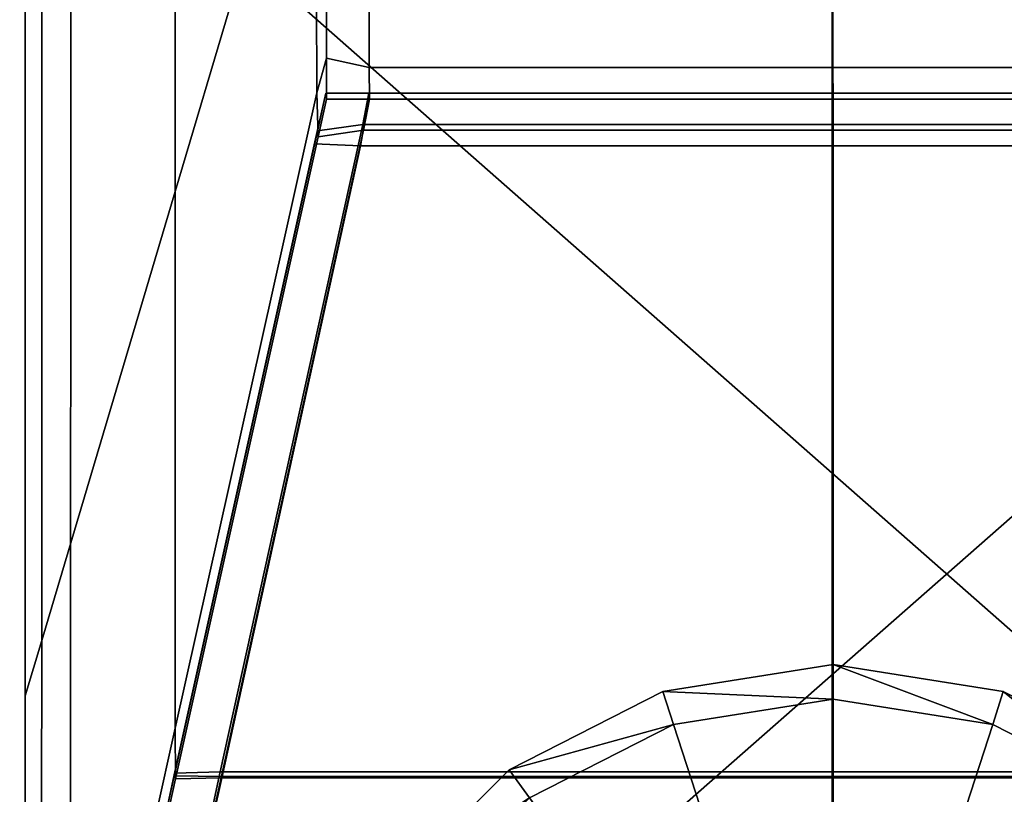
# Model space of a CAD drawing. Units: metres. Extents: x -0.31 to 0.31, y -0.302 to 0.318.
# Drawn here: x -0.25 to -0.228, y -0.267 to -0.25 of the extents above; entities that cross this region are included whole.
import ezdxf

# ---------------------------------------------------------------- set-up
doc = ezdxf.new("R2010")
doc.units = ezdxf.units.M
doc.header["$MEASUREMENT"] = 0
for name, color, linetype, true_color in [('Layer001', 7, 'Continuous', 0x876e08), ('Layer002', 7, 'Continuous', 0xb89be5), ('Layer003', 7, 'Continuous', 0xe4d699)]:
    doc.layers.add(name, color=color, linetype=linetype, true_color=true_color)

# ---------------------------------------------------------------- blocks, each defined once
blk = doc.blocks.new('9c116463-97a9-49d0-b8f7-b1d5632c360f')
at = {"layer": 'Layer002', "color": 254, "true_color": 0xcccccc, "invisible_edges": 12}
for points in [[(-0.249675, -0.280691, 0.370332), (-0.248696, -0.28068, 0.370332), (-0.24868, -0.240165, 0.370332)], [(-0.249675, -0.240165, 0.3597), (-0.249306, -0.240165, 0.358043), (-0.249317, -0.271721, 0.358092)], [(-0.249675, -0.273836, 0.360967), (-0.249675, -0.240165, 0.361006), (-0.249675, -0.240165, 0.3597)], [(-0.249675, -0.240165, 0.3597), (-0.249675, -0.272918, 0.3597), (-0.249675, -0.273836, 0.360967)], [(-0.249675, -0.240165, 0.370332), (-0.249675, -0.240165, 0.369287), (-0.249675, -0.279972, 0.369081)], [(-0.249317, -0.271721, 0.358092), (-0.249675, -0.272918, 0.3597), (-0.249675, -0.240165, 0.3597)], [(-0.24868, -0.240165, 0.370332), (-0.249675, -0.240165, 0.370332), (-0.249675, -0.280691, 0.370332)], [(-0.249675, -0.279972, 0.369081), (-0.249675, -0.280691, 0.370332), (-0.249675, -0.240165, 0.370332)], [(-0.249675, -0.240165, 0.369287), (-0.249675, -0.240165, 0.361006), (-0.249675, -0.273836, 0.360967)], [(-0.249675, -0.273836, 0.360967), (-0.249675, -0.279972, 0.369081), (-0.249675, -0.240165, 0.369287)], [(-0.246427, -0.261993, 0.345089), (-0.249317, -0.271721, 0.358092), (-0.249306, -0.240165, 0.358043)], [(-0.249306, -0.240165, 0.358043), (-0.246428, -0.240165, 0.345092), (-0.246427, -0.261993, 0.345089)], [(-0.232192, -0.240165, 0.370332), (-0.24868, -0.240165, 0.370332), (-0.248696, -0.28068, 0.370332)], [(-0.248696, -0.28068, 0.370332), (-0.232196, -0.280648, 0.370332), (-0.232192, -0.240165, 0.370332)], [(-0.243366, -0.251689, 0.331317), (-0.246427, -0.261993, 0.345089), (-0.246428, -0.240165, 0.345092)], [(-0.215704, -0.240165, 0.370332), (-0.232192, -0.240165, 0.370332), (-0.232196, -0.280648, 0.370332)], [(-0.232196, -0.280648, 0.370332), (-0.215697, -0.280616, 0.370332), (-0.215704, -0.240165, 0.370332)], [(-0.243366, -0.251689, 0.331317), (-0.243147, -0.251107, 0.330332), (-0.243147, -0.259099, 0.330332)], [(-0.243147, -0.251107, 0.330332), (-0.242227, -0.251261, 0.330332), (-0.242226, -0.259304, 0.330332)], [(-0.242226, -0.259304, 0.330332), (-0.243147, -0.259099, 0.330332), (-0.243147, -0.251107, 0.330332)], [(-0.242227, -0.251261, 0.330332), (-0.232178, -0.251259, 0.330332), (-0.232178, -0.259302, 0.330332)], [(-0.232178, -0.259302, 0.330332), (-0.242226, -0.259304, 0.330332), (-0.242227, -0.251261, 0.330332)], [(-0.222129, -0.251258, 0.330332), (-0.22213, -0.259299, 0.330332), (-0.232178, -0.259302, 0.330332)], [(-0.232178, -0.259302, 0.330332), (-0.232178, -0.251259, 0.330332), (-0.222129, -0.251258, 0.330332)], [(-0.246427, -0.261993, 0.345089), (-0.243366, -0.251689, 0.331317), (-0.243361, -0.259851, 0.331292)], [(-0.243147, -0.259099, 0.330332), (-0.243361, -0.259851, 0.331292), (-0.243366, -0.251689, 0.331317)], [(-0.243329, -0.260804, 0.331148), (-0.243361, -0.259851, 0.331292), (-0.243147, -0.259099, 0.330332)], [(-0.243147, -0.259099, 0.330332), (-0.243147, -0.259987, 0.330332), (-0.243329, -0.260804, 0.331148)], [(-0.243147, -0.259099, 0.330332), (-0.242226, -0.259304, 0.330332), (-0.242214, -0.259987, 0.330332)], [(-0.242214, -0.259987, 0.330332), (-0.243147, -0.259987, 0.330332), (-0.243147, -0.259099, 0.330332)], [(-0.242214, -0.259987, 0.330332), (-0.242226, -0.259304, 0.330332), (-0.232178, -0.259302, 0.330332)], [(-0.232178, -0.259302, 0.330332), (-0.232176, -0.259987, 0.330332), (-0.242214, -0.259987, 0.330332)], [(-0.232176, -0.259987, 0.330332), (-0.232178, -0.259302, 0.330332), (-0.22213, -0.259299, 0.330332)], [(-0.22213, -0.259299, 0.330332), (-0.22214, -0.259987, 0.330332), (-0.232176, -0.259987, 0.330332)], [(-0.243361, -0.259851, 0.331292), (-0.246427, -0.273615, 0.345088), (-0.246427, -0.261993, 0.345089)], [(-0.246421, -0.274717, 0.345061), (-0.246427, -0.273615, 0.345088), (-0.243361, -0.259851, 0.331292)], [(-0.243361, -0.259851, 0.331292), (-0.243329, -0.260804, 0.331148), (-0.246421, -0.274717, 0.345061)], [(-0.243398, -0.260915, 0.01578), (-0.243396, -0.260907, 0.075126), (-0.243163, -0.259861, 0.075126)], [(-0.243163, -0.259861, 0.075126), (-0.243163, -0.259861, 0.01578), (-0.243398, -0.260915, 0.01578)], [(-0.243163, -0.259861, 0.134472), (-0.243163, -0.259861, 0.075126), (-0.243396, -0.260907, 0.075126)], [(-0.243396, -0.260907, 0.075126), (-0.243394, -0.260898, 0.134472), (-0.243163, -0.259861, 0.134472)], [(-0.243163, -0.259861, 0.188887), (-0.243163, -0.259861, 0.134472), (-0.243394, -0.260898, 0.134472)], [(-0.243394, -0.260898, 0.134472), (-0.243392, -0.260889, 0.189088), (-0.243163, -0.259861, 0.188887)], [(-0.243392, -0.260889, 0.189088), (-0.24339, -0.26088, 0.243704), (-0.243163, -0.259861, 0.243303)], [(-0.243163, -0.259861, 0.243303), (-0.243163, -0.259861, 0.188887), (-0.243392, -0.260889, 0.189088)], [(-0.243163, -0.259861, 0.282404), (-0.243163, -0.259861, 0.243303), (-0.24339, -0.26088, 0.243704)], [(-0.24339, -0.26088, 0.243704), (-0.243386, -0.260863, 0.282896), (-0.243163, -0.259861, 0.282404)], [(-0.243163, -0.259861, 0.321505), (-0.243163, -0.259861, 0.282404), (-0.243386, -0.260863, 0.282896)], [(-0.243386, -0.260863, 0.282896), (-0.243382, -0.260847, 0.322087), (-0.243163, -0.259861, 0.321505)], [(-0.243382, -0.260847, 0.322087), (-0.243377, -0.260821, 0.330249), (-0.243163, -0.259861, 0.329497)], [(-0.243163, -0.259861, 0.329497), (-0.243163, -0.259861, 0.321505), (-0.243382, -0.260847, 0.322087)], [(-0.243163, -0.259861, 0.329497), (-0.243377, -0.260821, 0.330249), (-0.243345, -0.260678, 0.331202)], [(-0.243345, -0.260678, 0.331202), (-0.243163, -0.259861, 0.330385), (-0.243163, -0.259861, 0.329497)], [(-0.243345, -0.260678, 0.331202), (-0.242365, -0.260535, 0.331059), (-0.24223, -0.259861, 0.330385)], [(-0.24223, -0.259861, 0.330385), (-0.243163, -0.259861, 0.330385), (-0.243345, -0.260678, 0.331202)], [(-0.243163, -0.259861, 0.321505), (-0.243163, -0.259861, 0.329497), (-0.242242, -0.259861, 0.329702)], [(-0.242242, -0.259861, 0.329702), (-0.242243, -0.259861, 0.321658), (-0.243163, -0.259861, 0.321505)], [(-0.243163, -0.259861, 0.01578), (-0.243163, -0.259861, 0.075126), (-0.242248, -0.259861, 0.075126)], [(-0.243163, -0.259861, 0.075126), (-0.243163, -0.259861, 0.134472), (-0.242247, -0.259861, 0.134472)], [(-0.242247, -0.259861, 0.134472), (-0.242248, -0.259861, 0.075126), (-0.243163, -0.259861, 0.075126)], [(-0.242248, -0.259861, 0.075126), (-0.242248, -0.259861, 0.01578), (-0.243163, -0.259861, 0.01578)], [(-0.243163, -0.259861, 0.329497), (-0.243163, -0.259861, 0.330385), (-0.24223, -0.259861, 0.330385)], [(-0.24223, -0.259861, 0.330385), (-0.242242, -0.259861, 0.329702), (-0.243163, -0.259861, 0.329497)], [(-0.242246, -0.259861, 0.188939), (-0.242247, -0.259861, 0.134472), (-0.243163, -0.259861, 0.134472)], [(-0.243163, -0.259861, 0.134472), (-0.243163, -0.259861, 0.188887), (-0.242246, -0.259861, 0.188939)], [(-0.243163, -0.259861, 0.243303), (-0.243163, -0.259861, 0.282404), (-0.242244, -0.259861, 0.282532)], [(-0.242244, -0.259861, 0.282532), (-0.242246, -0.259861, 0.243406), (-0.243163, -0.259861, 0.243303)], [(-0.243163, -0.259861, 0.282404), (-0.243163, -0.259861, 0.321505), (-0.242243, -0.259861, 0.321658)], [(-0.242246, -0.259861, 0.243406), (-0.242246, -0.259861, 0.188939), (-0.243163, -0.259861, 0.188887)], [(-0.242243, -0.259861, 0.321658), (-0.242244, -0.259861, 0.282532), (-0.243163, -0.259861, 0.282404)], [(-0.243163, -0.259861, 0.188887), (-0.243163, -0.259861, 0.243303), (-0.242246, -0.259861, 0.243406)], [(-0.242365, -0.260535, 0.331059), (-0.232191, -0.260538, 0.331061), (-0.232192, -0.259861, 0.330385)], [(-0.232192, -0.259861, 0.330385), (-0.24223, -0.259861, 0.330385), (-0.242365, -0.260535, 0.331059)], [(-0.242249, -0.259861, 0.002092), (-0.242248, -0.259861, 0.01578), (-0.232193, -0.259861, 0.01578)], [(-0.232193, -0.259861, 0.01578), (-0.232193, -0.259861, 0.002094), (-0.242249, -0.259861, 0.002092)], [(-0.232193, -0.259861, 0.134472), (-0.232193, -0.259861, 0.075126), (-0.242248, -0.259861, 0.075126)], [(-0.242248, -0.259861, 0.01578), (-0.242248, -0.259861, 0.075126), (-0.232193, -0.259861, 0.075126)], [(-0.232193, -0.259861, 0.075126), (-0.232193, -0.259861, 0.01578), (-0.242248, -0.259861, 0.01578)], [(-0.242248, -0.259861, 0.075126), (-0.242247, -0.259861, 0.134472), (-0.232193, -0.259861, 0.134472)], [(-0.232193, -0.259861, 0.188939), (-0.232193, -0.259861, 0.134472), (-0.242247, -0.259861, 0.134472)], [(-0.242247, -0.259861, 0.134472), (-0.242246, -0.259861, 0.188939), (-0.232193, -0.259861, 0.188939)], [(-0.232193, -0.259861, 0.282531), (-0.232193, -0.259861, 0.243406), (-0.242246, -0.259861, 0.243406)], [(-0.242246, -0.259861, 0.243406), (-0.242244, -0.259861, 0.282532), (-0.232193, -0.259861, 0.282531)], [(-0.232193, -0.259861, 0.243406), (-0.232193, -0.259861, 0.188939), (-0.242246, -0.259861, 0.188939)], [(-0.242246, -0.259861, 0.188939), (-0.242246, -0.259861, 0.243406), (-0.232193, -0.259861, 0.243406)], [(-0.232194, -0.259861, 0.321657), (-0.232193, -0.259861, 0.282531), (-0.242244, -0.259861, 0.282532)], [(-0.242244, -0.259861, 0.282532), (-0.242243, -0.259861, 0.321658), (-0.232194, -0.259861, 0.321657)], [(-0.232194, -0.259861, 0.3297), (-0.232194, -0.259861, 0.321657), (-0.242243, -0.259861, 0.321658)], [(-0.242243, -0.259861, 0.321658), (-0.242242, -0.259861, 0.329702), (-0.232194, -0.259861, 0.3297)], [(-0.232194, -0.259861, 0.3297), (-0.242242, -0.259861, 0.329702), (-0.24223, -0.259861, 0.330385)], [(-0.24223, -0.259861, 0.330385), (-0.232192, -0.259861, 0.330385), (-0.232194, -0.259861, 0.3297)], [(-0.232194, -0.259861, 0.3297), (-0.222146, -0.259861, 0.329697), (-0.222145, -0.259861, 0.321656)], [(-0.222145, -0.259861, 0.321656), (-0.232194, -0.259861, 0.321657), (-0.232194, -0.259861, 0.3297)], [(-0.222146, -0.259861, 0.329697), (-0.232194, -0.259861, 0.3297), (-0.232192, -0.259861, 0.330385)], [(-0.232193, -0.259861, 0.282531), (-0.232194, -0.259861, 0.321657), (-0.222145, -0.259861, 0.321656)], [(-0.232193, -0.259861, 0.01578), (-0.232193, -0.259861, 0.075126), (-0.222139, -0.259861, 0.075126)], [(-0.22214, -0.259861, 0.134472), (-0.222139, -0.259861, 0.075126), (-0.232193, -0.259861, 0.075126)], [(-0.222139, -0.259861, 0.075126), (-0.222138, -0.259861, 0.01578), (-0.232193, -0.259861, 0.01578)], [(-0.232193, -0.259861, 0.075126), (-0.232193, -0.259861, 0.134472), (-0.22214, -0.259861, 0.134472)], [(-0.222141, -0.259861, 0.188939), (-0.22214, -0.259861, 0.134472), (-0.232193, -0.259861, 0.134472)], [(-0.232193, -0.259861, 0.134472), (-0.232193, -0.259861, 0.188939), (-0.222141, -0.259861, 0.188939)], [(-0.232193, -0.259861, 0.243406), (-0.232193, -0.259861, 0.282531), (-0.222144, -0.259861, 0.282531)], [(-0.222144, -0.259861, 0.282531), (-0.222142, -0.259861, 0.243406), (-0.232193, -0.259861, 0.243406)], [(-0.232193, -0.259861, 0.002094), (-0.222138, -0.259861, 0.002097), (-0.222177, -0.259861, 0.001034)], [(-0.222177, -0.259861, 0.001034), (-0.232192, -0.259861, 0.001034), (-0.232193, -0.259861, 0.002094)], [(-0.222138, -0.259861, 0.01578), (-0.222138, -0.259861, 0.002097), (-0.232193, -0.259861, 0.002094)], [(-0.232193, -0.259861, 0.002094), (-0.232193, -0.259861, 0.01578), (-0.222138, -0.259861, 0.01578)], [(-0.222142, -0.259861, 0.243406), (-0.222141, -0.259861, 0.188939), (-0.232193, -0.259861, 0.188939)], [(-0.222145, -0.259861, 0.321656), (-0.222144, -0.259861, 0.282531), (-0.232193, -0.259861, 0.282531)], [(-0.232193, -0.259861, 0.188939), (-0.232193, -0.259861, 0.243406), (-0.222142, -0.259861, 0.243406)], [(-0.232192, -0.259861, 0.001034), (-0.222177, -0.259861, 0.001034), (-0.221966, -0.260998, 0.001034)], [(-0.221966, -0.260998, 0.001034), (-0.232191, -0.261004, 0.001034), (-0.232192, -0.259861, 0.001034)], [(-0.232192, -0.259861, 0.330385), (-0.222155, -0.259861, 0.330385), (-0.222146, -0.259861, 0.329697)], [(-0.222155, -0.259861, 0.330385), (-0.232192, -0.259861, 0.330385), (-0.232191, -0.260538, 0.331061)], [(-0.232191, -0.260538, 0.331061), (-0.222017, -0.260535, 0.331059), (-0.222155, -0.259861, 0.330385)], [(-0.243329, -0.260804, 0.331148), (-0.243147, -0.259987, 0.330332), (-0.242214, -0.259987, 0.330332)], [(-0.242214, -0.259987, 0.330332), (-0.242349, -0.260661, 0.331006), (-0.243329, -0.260804, 0.331148)], [(-0.242349, -0.260661, 0.331006), (-0.242214, -0.259987, 0.330332), (-0.232176, -0.259987, 0.330332)], [(-0.232176, -0.259987, 0.330332), (-0.232175, -0.260663, 0.331008), (-0.242349, -0.260661, 0.331006)], [(-0.232175, -0.260663, 0.331008), (-0.232176, -0.259987, 0.330332), (-0.22214, -0.259987, 0.330332)], [(-0.22214, -0.259987, 0.330332), (-0.222001, -0.260661, 0.331006), (-0.232175, -0.260663, 0.331008)], [(-0.245449, -0.274564, 0.345088), (-0.242365, -0.260535, 0.331059), (-0.243345, -0.260678, 0.331202)], [(-0.232191, -0.260538, 0.331061), (-0.242365, -0.260535, 0.331059), (-0.245449, -0.274564, 0.345088)], [(-0.245449, -0.274564, 0.345088), (-0.232191, -0.274564, 0.345088), (-0.232191, -0.260538, 0.331061)], [(-0.222017, -0.260535, 0.331059), (-0.232191, -0.260538, 0.331061), (-0.232191, -0.274564, 0.345088)], [(-0.232191, -0.274564, 0.345088), (-0.218933, -0.274564, 0.345088), (-0.222017, -0.260535, 0.331059)], [(-0.246443, -0.274619, 0.332391), (-0.246443, -0.274618, 0.344013), (-0.243377, -0.260821, 0.330249)], [(-0.243377, -0.260821, 0.330249), (-0.243382, -0.260847, 0.322087), (-0.246443, -0.274619, 0.332391)], [(-0.243377, -0.260821, 0.330249), (-0.246443, -0.274618, 0.344013), (-0.246437, -0.274591, 0.345115)], [(-0.243345, -0.260678, 0.331202), (-0.246437, -0.274591, 0.345115), (-0.245449, -0.274564, 0.345088)], [(-0.246437, -0.274591, 0.345115), (-0.243345, -0.260678, 0.331202), (-0.243377, -0.260821, 0.330249)], [(-0.245433, -0.27469, 0.345034), (-0.246421, -0.274717, 0.345061), (-0.243329, -0.260804, 0.331148)], [(-0.243329, -0.260804, 0.331148), (-0.242349, -0.260661, 0.331006), (-0.245433, -0.27469, 0.345034)], [(-0.245433, -0.27469, 0.345034), (-0.242349, -0.260661, 0.331006), (-0.232175, -0.260663, 0.331008)], [(-0.232175, -0.260663, 0.331008), (-0.232175, -0.27469, 0.345034), (-0.245433, -0.27469, 0.345034)], [(-0.232175, -0.27469, 0.345034), (-0.232175, -0.260663, 0.331008), (-0.222001, -0.260661, 0.331006)], [(-0.222001, -0.260661, 0.331006), (-0.218917, -0.27469, 0.345034), (-0.232175, -0.27469, 0.345034)], [(-0.246446, -0.27463, 0.075126), (-0.246445, -0.274628, 0.134472), (-0.243394, -0.260898, 0.134472)], [(-0.243394, -0.260898, 0.134472), (-0.243396, -0.260907, 0.075126), (-0.246446, -0.27463, 0.075126)], [(-0.246446, -0.274631, 0.01578), (-0.246446, -0.27463, 0.075126), (-0.243396, -0.260907, 0.075126)], [(-0.243396, -0.260907, 0.075126), (-0.243398, -0.260915, 0.01578), (-0.246446, -0.274631, 0.01578)], [(-0.246445, -0.274625, 0.25056), (-0.246444, -0.274622, 0.291475), (-0.243386, -0.260863, 0.282896)], [(-0.243386, -0.260863, 0.282896), (-0.24339, -0.26088, 0.243704), (-0.246445, -0.274625, 0.25056)], [(-0.246445, -0.274627, 0.192516), (-0.246445, -0.274625, 0.25056), (-0.24339, -0.26088, 0.243704)], [(-0.24339, -0.26088, 0.243704), (-0.243392, -0.260889, 0.189088), (-0.246445, -0.274627, 0.192516)], [(-0.246445, -0.274628, 0.134472), (-0.246445, -0.274627, 0.192516), (-0.243392, -0.260889, 0.189088)], [(-0.243392, -0.260889, 0.189088), (-0.243394, -0.260898, 0.134472), (-0.246445, -0.274628, 0.134472)], [(-0.243382, -0.260847, 0.322087), (-0.243386, -0.260863, 0.282896), (-0.246444, -0.274622, 0.291475)], [(-0.246444, -0.274622, 0.291475), (-0.246443, -0.274619, 0.332391), (-0.243382, -0.260847, 0.322087)], [(-0.232191, -0.261004, 0.001034), (-0.221966, -0.260998, 0.001034), (-0.21897, -0.274666, 0.001034)], [(-0.249317, -0.271721, 0.358092), (-0.246427, -0.261993, 0.345089), (-0.246427, -0.273615, 0.345088)], [(-0.249675, -0.272918, 0.3597), (-0.249317, -0.271721, 0.358092), (-0.249342, -0.286699, 0.358203)], [(-0.246427, -0.273615, 0.345088), (-0.249342, -0.286699, 0.358203), (-0.249317, -0.271721, 0.358092)], [(-0.249342, -0.286699, 0.358203), (-0.249675, -0.288182, 0.3597), (-0.249675, -0.272918, 0.3597)], [(-0.249675, -0.273836, 0.360967), (-0.249675, -0.272918, 0.3597), (-0.249675, -0.288182, 0.3597)], [(-0.249362, -0.287948, 0.358293), (-0.249342, -0.286699, 0.358203), (-0.246427, -0.273615, 0.345088)], [(-0.246427, -0.273615, 0.345088), (-0.246421, -0.274717, 0.345061), (-0.249362, -0.287948, 0.358293)], [(-0.249675, -0.279972, 0.369081), (-0.249675, -0.273836, 0.360967), (-0.249675, -0.289334, 0.36089)], [(-0.249675, -0.288182, 0.3597), (-0.249675, -0.289334, 0.36089), (-0.249675, -0.273836, 0.360967)], [(-0.246437, -0.274591, 0.345115), (-0.249378, -0.287823, 0.358346), (-0.248383, -0.287912, 0.358435)], [(-0.249378, -0.287823, 0.358346), (-0.246437, -0.274591, 0.345115), (-0.246443, -0.274618, 0.344013)], [(-0.246443, -0.274618, 0.344013), (-0.249358, -0.287733, 0.357096), (-0.249378, -0.287823, 0.358346)], [(-0.249333, -0.287622, 0.342119), (-0.249358, -0.287733, 0.357096), (-0.246443, -0.274618, 0.344013)], [(-0.246443, -0.274618, 0.344013), (-0.246443, -0.274619, 0.332391), (-0.249333, -0.287622, 0.342119)], [(-0.249321, -0.287568, 0.299554), (-0.249333, -0.287622, 0.342119), (-0.246443, -0.274619, 0.332391)], [(-0.246443, -0.274619, 0.332391), (-0.246444, -0.274622, 0.291475), (-0.249321, -0.287568, 0.299554)], [(-0.249309, -0.287514, 0.256988), (-0.249321, -0.287568, 0.299554), (-0.246444, -0.274622, 0.291475)], [(-0.246444, -0.274622, 0.291475), (-0.246445, -0.274625, 0.25056), (-0.249309, -0.287514, 0.256988)], [(-0.249303, -0.287484, 0.19573), (-0.249309, -0.287514, 0.256988), (-0.246445, -0.274625, 0.25056)], [(-0.246445, -0.274625, 0.25056), (-0.246445, -0.274627, 0.192516), (-0.249303, -0.287484, 0.19573)], [(-0.249296, -0.287454, 0.134472), (-0.249303, -0.287484, 0.19573), (-0.246445, -0.274627, 0.192516)], [(-0.246445, -0.274627, 0.192516), (-0.246445, -0.274628, 0.134472), (-0.249296, -0.287454, 0.134472)], [(-0.249289, -0.287424, 0.075126), (-0.249296, -0.287454, 0.134472), (-0.246445, -0.274628, 0.134472)], [(-0.246445, -0.274628, 0.134472), (-0.246446, -0.27463, 0.075126), (-0.249289, -0.287424, 0.075126)], [(-0.249283, -0.287394, 0.01578), (-0.249289, -0.287424, 0.075126), (-0.246446, -0.27463, 0.075126)], [(-0.246446, -0.27463, 0.075126), (-0.246446, -0.274631, 0.01578), (-0.249283, -0.287394, 0.01578)], [(-0.248383, -0.287912, 0.358435), (-0.245449, -0.274564, 0.345088), (-0.246437, -0.274591, 0.345115)], [(-0.245449, -0.274564, 0.345088), (-0.248383, -0.287912, 0.358435), (-0.232191, -0.287901, 0.358424)], [(-0.232175, -0.288026, 0.358371), (-0.248367, -0.288037, 0.358382), (-0.245433, -0.27469, 0.345034)], [(-0.246421, -0.274717, 0.345061), (-0.245433, -0.27469, 0.345034), (-0.248367, -0.288037, 0.358382)], [(-0.232191, -0.287901, 0.358424), (-0.232191, -0.274564, 0.345088), (-0.245449, -0.274564, 0.345088)], [(-0.245433, -0.27469, 0.345034), (-0.232175, -0.27469, 0.345034), (-0.232175, -0.288026, 0.358371)], [(-0.232191, -0.287901, 0.358424), (-0.215999, -0.287912, 0.358435), (-0.218933, -0.274564, 0.345088)], [(-0.218933, -0.274564, 0.345088), (-0.232191, -0.274564, 0.345088), (-0.232191, -0.287901, 0.358424)], [(-0.232175, -0.288026, 0.358371), (-0.232175, -0.27469, 0.345034), (-0.218917, -0.27469, 0.345034)], [(-0.218917, -0.27469, 0.345034), (-0.215983, -0.288037, 0.358382), (-0.232175, -0.288026, 0.358371)], [(-0.248367, -0.288037, 0.358382), (-0.249362, -0.287948, 0.358293), (-0.246421, -0.274717, 0.345061)]]:
    blk.add_3dface(points, dxfattribs=at)
at = {"layer": 'Layer001', "color": 254, "true_color": 0xcccccc}
mesh = blk.add_polyface(dxfattribs=at)
corners = [(-0.224529, 0.29981, 0.369848), (-0.224529, 0.299754, 0.369815), (-0.224563, 0.299808, 0.36944), (-0.227216, 0.299872, 0.36944), (-0.227216, 0.299808, 0.36944), (-0.22725, 0.299754, 0.369815), (-0.22725, 0.29981, 0.369848), (-0.239859, 0.299808, 0.36944), (-0.239893, 0.299754, 0.369815), (-0.239893, 0.29981, 0.369848), (-0.237206, 0.299872, 0.36944), (-0.237172, 0.29981, 0.369848), (-0.237172, 0.299754, 0.369815), (-0.237206, 0.299808, 0.36944), (-0.233538, 0.299808, 0.36944), (-0.233572, 0.299754, 0.369815), (-0.233572, 0.29981, 0.369848), (-0.230885, 0.299872, 0.36944), (-0.230851, 0.29981, 0.369848), (-0.230851, 0.299754, 0.369815), (-0.230885, 0.299808, 0.36944), (0.224563, 0.299808, 0.36944), (0.224529, 0.299754, 0.369815), (0.224529, 0.29981, 0.369848), (0.227216, 0.299872, 0.36944), (0.22725, 0.29981, 0.369848), (0.22725, 0.299754, 0.369815), (0.227216, 0.299808, 0.36944), (0.239893, 0.29981, 0.369848), (0.239893, 0.299754, 0.369815), (0.239859, 0.299808, 0.36944), (0.237206, 0.299872, 0.36944), (0.237206, 0.299808, 0.36944), (0.237172, 0.299754, 0.369815), (0.233572, 0.29981, 0.369848), (0.233572, 0.299754, 0.369815), (0.233538, 0.299808, 0.36944), (0.230885, 0.299872, 0.36944), (0.230885, 0.299808, 0.36944), (0.230851, 0.299754, 0.369815), (-0.223845, -0.296153, 0.370369), (-0.222673, -0.296028, 0.370369), (-0.222673, -0.296028, 0.370305), (-0.223845, -0.296153, 0.370305), (-0.2215, -0.296147, 0.370369), (-0.2215, -0.296147, 0.370305), (-0.222673, -0.296917, 0.370369), (-0.23414, -0.296153, 0.370369), (-0.23414, -0.296153, 0.370305), (-0.235312, -0.296028, 0.370305), (-0.235312, -0.296028, 0.370369), (-0.236485, -0.296147, 0.370305), (-0.236485, -0.296147, 0.370369), (-0.235312, -0.296917, 0.370369), (-0.234114, -0.296981, 0.370369), (-0.22782, -0.296153, 0.370369), (-0.22782, -0.296153, 0.370305), (-0.228992, -0.296028, 0.370305), (-0.228992, -0.296028, 0.370369), (-0.230165, -0.296147, 0.370305), (-0.230165, -0.296147, 0.370369), (-0.228992, -0.296917, 0.370369), (-0.227794, -0.296981, 0.370369), (0.230282, -0.296153, 0.370369), (0.230282, -0.296153, 0.370305), (0.229109, -0.296028, 0.370305), (0.229109, -0.296028, 0.370369), (0.227937, -0.296147, 0.370305), (0.227937, -0.296147, 0.370369), (0.229109, -0.296917, 0.370369), (0.230308, -0.296981, 0.370369), (0.240577, -0.296153, 0.370369), (0.241749, -0.296028, 0.370369), (0.241749, -0.296028, 0.370305), (0.240577, -0.296153, 0.370305), (0.242922, -0.296147, 0.370369), (0.242922, -0.296147, 0.370305), (0.241749, -0.296917, 0.370369), (0.234257, -0.296153, 0.370369), (0.235429, -0.296028, 0.370369), (0.235429, -0.296028, 0.370305), (0.234257, -0.296153, 0.370305), (0.236602, -0.296147, 0.370369), (0.236602, -0.296147, 0.370305), (0.235429, -0.296917, 0.370369)]
mesh.append_faces([[corners[k] for k in face] for face in [(0, 1, 2), (3, 4, 5), (5, 6, 3), (7, 8, 9), (10, 11, 12), (12, 13, 10), (14, 15, 16), (17, 18, 19), (19, 20, 17), (21, 22, 23), (24, 25, 26), (26, 27, 24), (28, 29, 30), (31, 32, 33), (34, 35, 36), (37, 38, 39), (40, 41, 42), (42, 43, 40), (41, 44, 45), (45, 42, 41), (44, 41, 46), (47, 48, 49), (49, 50, 47), (50, 49, 51), (51, 52, 50), (53, 50, 52), (54, 47, 50), (55, 56, 57), (57, 58, 55), (58, 57, 59), (59, 60, 58), (61, 58, 60), (62, 55, 58), (63, 64, 65), (65, 66, 63), (66, 65, 67), (67, 68, 66), (69, 66, 68), (70, 63, 66), (71, 72, 73), (73, 74, 71), (72, 75, 76), (76, 73, 72), (75, 72, 77), (78, 79, 80), (80, 81, 78), (79, 82, 83), (83, 80, 79), (82, 79, 84)]], dxfattribs={"vtx2": -1, "color": 254})
mesh = blk.add_polyface(dxfattribs=at)
corners = [(-0.232177, -0.27224, 0.000738), (-0.235865, -0.272825, 0.000738), (-0.235865, -0.272825, 0.001476), (-0.232177, -0.27224, 0.001476), (-0.239193, -0.27452, 0.000738), (-0.239193, -0.27452, 0.001476), (-0.241833, -0.277161, 0.000738), (-0.241833, -0.277161, 0.001476), (-0.243529, -0.280488, 0.000738), (-0.243529, -0.280488, 0.001476), (-0.244113, -0.284176, 0.000738), (-0.244113, -0.284176, 0.001476), (-0.235634, -0.273535, 0), (-0.232177, -0.272988, 0), (-0.232177, -0.284176, 0), (-0.238754, -0.275125, 0), (-0.241229, -0.2776, 0), (-0.242818, -0.280719, 0), (-0.243366, -0.284176, 0), (-0.235865, -0.272825, 0), (-0.232177, -0.27224, 0), (-0.239193, -0.27452, 0), (-0.241833, -0.277161, 0), (-0.243529, -0.280488, 0), (-0.244113, -0.284176, 0)]
mesh.append_faces([[corners[k] for k in face] for face in [(12, 13, 14), (15, 12, 14), (16, 15, 14), (17, 16, 14), (18, 17, 14)]], dxfattribs={"color": 254})
mesh.append_faces([[corners[k] for k in face] for face in [(0, 1, 2), (2, 3, 0), (1, 4, 5), (5, 2, 1), (4, 6, 7), (7, 5, 4), (6, 8, 9), (9, 7, 6), (8, 10, 11), (11, 9, 8), (13, 12, 19), (19, 20, 13), (20, 19, 1), (1, 0, 20), (12, 15, 21), (21, 19, 12), (19, 21, 4), (4, 1, 19), (15, 16, 22), (22, 21, 15), (21, 22, 6), (6, 4, 21), (16, 17, 23), (23, 22, 16), (22, 23, 8), (8, 6, 22), (17, 18, 24), (24, 23, 17), (23, 24, 10), (10, 8, 23)]], dxfattribs={"vtx2": -1, "color": 254})
mesh = blk.add_polyface(dxfattribs=at)
corners = [(-0.220825, -0.280488, 0.000738), (-0.222521, -0.277161, 0.000738), (-0.222521, -0.277161, 0.001476), (-0.220825, -0.280488, 0.001476), (-0.225161, -0.27452, 0.000738), (-0.225161, -0.27452, 0.001476), (-0.228489, -0.272825, 0.000738), (-0.228489, -0.272825, 0.001476), (-0.232177, -0.27224, 0.000738), (-0.232177, -0.27224, 0.001476), (-0.220241, -0.284176, 0.000738), (-0.220241, -0.284176, 0.001476), (-0.223125, -0.2776, 0), (-0.221536, -0.280719, 0), (-0.232177, -0.284176, 0), (-0.2256, -0.275124, 0), (-0.228719, -0.273535, 0), (-0.232177, -0.272988, 0), (-0.220988, -0.284176, 0), (-0.220241, -0.284176, 0), (-0.220825, -0.280488, 0), (-0.222521, -0.277161, 0), (-0.225161, -0.27452, 0), (-0.228489, -0.272825, 0), (-0.232177, -0.27224, 0)]
mesh.append_faces([[corners[k] for k in face] for face in [(12, 13, 14), (15, 12, 14), (16, 15, 14), (17, 16, 14), (13, 18, 14)]], dxfattribs={"color": 254})
mesh.append_faces([[corners[k] for k in face] for face in [(0, 1, 2), (2, 3, 0), (1, 4, 5), (5, 2, 1), (4, 6, 7), (7, 5, 4), (6, 8, 9), (9, 7, 6), (10, 0, 3), (3, 11, 10), (0, 10, 19), (19, 20, 0), (20, 19, 18), (18, 13, 20), (13, 12, 21), (21, 20, 13), (20, 21, 1), (1, 0, 20), (12, 15, 22), (22, 21, 12), (21, 22, 4), (4, 1, 21), (15, 16, 23), (23, 22, 15), (22, 23, 6), (6, 4, 22), (16, 17, 24), (24, 23, 16), (23, 24, 8), (8, 6, 23)]], dxfattribs={"vtx2": -1, "color": 254})
at = {"layer": 'Layer003', "color": 254, "true_color": 0xcccccc}
mesh = blk.add_polyface(dxfattribs=at)
corners = [(-0.253392, -0.205911, 0.409765), (-0.205974, -0.205911, 0.409772), (-0.205902, -0.138157, 0.409757), (-0.253392, -0.138157, 0.409757), (-0.206007, -0.249429, 0.409779), (-0.1435, -0.249429, 0.409779), (-0.1435, -0.205911, 0.409772), (-0.206226, -0.205911, 0.390649), (-0.206516, -0.138157, 0.390649), (-0.1435, -0.138157, 0.390649), (-0.1435, -0.205911, 0.390649), (-0.1435, -0.249429, 0.390649), (-0.206226, -0.249429, 0.390649), (-0.253392, -0.205912, 0.390649), (-0.253392, -0.249429, 0.390649), (-0.253392, -0.138157, 0.390649), (-0.291271, -0.205911, 0.390649), (-0.291271, -0.138157, 0.390649), (-0.253392, -0.249429, 0.409768), (-0.253392, -0.291083, 0.409778), (-0.291271, -0.249429, 0.409759), (-0.291271, -0.205911, 0.409759), (-0.205902, -0.068738, 0.409757), (-0.1435, -0.138157, 0.409757), (-0.206516, -0.068738, 0.390649), (-0.1435, -0.068738, 0.390649), (-0.253392, -0.068738, 0.390649), (-0.253392, -0.068738, 0.409757), (-0.291271, -0.068738, 0.409757), (-0.205902, 0, 0.409757), (-0.1435, -0.068738, 0.409757), (-0.206516, 0, 0.390649), (-0.1435, 0, 0.390649), (-0.253392, 0, 0.390649), (-0.291271, -0.068738, 0.390649), (-0.253392, 0, 0.409757), (-0.291271, 0, 0.409757)]
mesh.append_faces([[corners[k] for k in face] for face in [(0, 1, 2), (2, 3, 0), (4, 5, 6), (6, 1, 4), (2, 1, 6), (7, 8, 9), (9, 10, 7), (11, 12, 7), (7, 10, 11), (13, 7, 12), (12, 14, 13), (15, 8, 7), (7, 13, 15), (16, 13, 14), (17, 15, 13), (4, 18, 19), (4, 1, 0), (0, 18, 4), (20, 18, 0), (21, 0, 3), (22, 2, 23), (8, 24, 25), (25, 9, 8), (15, 26, 24), (24, 8, 15), (26, 15, 17), (2, 22, 27), (27, 3, 2), (3, 27, 28), (29, 22, 30), (24, 31, 32), (32, 25, 24), (26, 33, 31), (31, 24, 26), (33, 26, 34), (22, 29, 35), (35, 27, 22), (27, 35, 36)]], dxfattribs={"vtx2": -1, "color": 254})
mesh = blk.add_polyface(dxfattribs=at)
corners = [(-0.1435, -0.291083, 0.390649), (-0.206072, -0.291083, 0.390649), (-0.206226, -0.249429, 0.390649), (-0.1435, -0.249429, 0.390649), (-0.1435, -0.249429, 0.409779), (-0.206007, -0.249429, 0.409779), (-0.206037, -0.291083, 0.409785), (-0.253392, -0.249429, 0.390649), (-0.253392, -0.291083, 0.390649), (-0.253392, -0.291083, 0.409778), (-0.206049, -0.298961, 0.390649), (-0.1435, -0.298961, 0.390649), (-0.1435, -0.299866, 0.390649), (-0.206046, -0.299866, 0.390649), (-0.1435, -0.299866, 0.391554), (-0.206046, -0.299866, 0.391554), (-0.1435, -0.299866, 0.399739), (-0.206046, -0.299866, 0.399739), (-0.1435, -0.299866, 0.408882), (-0.206046, -0.299866, 0.408882), (-0.253392, -0.299866, 0.399739), (-0.253392, -0.299866, 0.408882), (-0.253392, -0.299866, 0.391554), (-0.1435, -0.291083, 0.409785), (-0.206045, -0.298961, 0.409787), (-0.253392, -0.298961, 0.390649), (-0.253392, -0.29896, 0.409786), (-0.29127, -0.299866, 0.408875), (-0.253392, -0.299866, 0.409787), (-0.29127, -0.299866, 0.40978), (-0.253392, -0.299866, 0.390649), (-0.1435, -0.299866, 0.409787), (-0.206046, -0.299866, 0.409787), (-0.1435, -0.298961, 0.409787)]
mesh.append_faces([[corners[k] for k in face] for face in [(0, 1, 2), (2, 3, 0), (4, 5, 6), (7, 2, 1), (1, 8, 7), (9, 6, 5), (10, 11, 12), (12, 13, 10), (13, 12, 14), (14, 15, 13), (15, 14, 16), (16, 17, 15), (17, 16, 18), (18, 19, 17), (20, 17, 19), (19, 21, 20), (22, 15, 17), (17, 20, 22), (10, 1, 0), (0, 11, 10), (23, 6, 24), (8, 1, 10), (10, 25, 8), (26, 24, 6), (6, 9, 26), (27, 21, 28), (29, 28, 26), (15, 22, 30), (30, 13, 15), (13, 30, 25), (25, 10, 13), (19, 18, 31), (31, 32, 19), (33, 24, 32), (24, 26, 28), (28, 32, 24), (32, 28, 21), (21, 19, 32)]], dxfattribs={"vtx2": -1, "color": 254})
blk = doc.blocks.new('d5274851-5a35-487c-ad3b-d6b5cf3d9311')
at = {"layer": 'Layer002', "color": 254, "true_color": 0xcccccc, "invisible_edges": 12}
for points in [[(-0.243407, -0.260957, 0.001034), (-0.243163, -0.259861, 0.001034), (-0.242208, -0.259861, 0.001034)], [(-0.243163, -0.259861, 0.002092), (-0.243163, -0.259861, 0.001034), (-0.243407, -0.260957, 0.001034)], [(-0.242208, -0.259861, 0.001034), (-0.242416, -0.260998, 0.001034), (-0.243407, -0.260957, 0.001034)], [(-0.243407, -0.260957, 0.001034), (-0.243398, -0.260916, 0.002092), (-0.243163, -0.259861, 0.002092)], [(-0.243163, -0.259861, 0.01578), (-0.243163, -0.259861, 0.002092), (-0.243398, -0.260916, 0.002092)], [(-0.243398, -0.260916, 0.002092), (-0.243398, -0.260915, 0.01578), (-0.243163, -0.259861, 0.01578)], [(-0.242208, -0.259861, 0.001034), (-0.243163, -0.259861, 0.001034), (-0.243163, -0.259861, 0.002092)], [(-0.243163, -0.259861, 0.002092), (-0.242249, -0.259861, 0.002092), (-0.242208, -0.259861, 0.001034)], [(-0.243163, -0.259861, 0.002092), (-0.243163, -0.259861, 0.01578), (-0.242248, -0.259861, 0.01578)], [(-0.242248, -0.259861, 0.01578), (-0.242249, -0.259861, 0.002092), (-0.243163, -0.259861, 0.002092)], [(-0.232191, -0.261004, 0.001034), (-0.242416, -0.260998, 0.001034), (-0.242208, -0.259861, 0.001034)], [(-0.242249, -0.259861, 0.002092), (-0.232193, -0.259861, 0.002094), (-0.232192, -0.259861, 0.001034)], [(-0.232192, -0.259861, 0.001034), (-0.242208, -0.259861, 0.001034), (-0.242249, -0.259861, 0.002092)], [(-0.242208, -0.259861, 0.001034), (-0.232192, -0.259861, 0.001034), (-0.232191, -0.261004, 0.001034)], [(-0.24645, -0.274649, 0.001034), (-0.243407, -0.260957, 0.001034), (-0.242416, -0.260998, 0.001034)], [(-0.243407, -0.260957, 0.001034), (-0.24645, -0.274649, 0.001034), (-0.246446, -0.274632, 0.002089)], [(-0.242416, -0.260998, 0.001034), (-0.245412, -0.274666, 0.001034), (-0.24645, -0.274649, 0.001034)], [(-0.246446, -0.274632, 0.002089), (-0.246446, -0.274631, 0.01578), (-0.243398, -0.260915, 0.01578)], [(-0.243398, -0.260915, 0.01578), (-0.243398, -0.260916, 0.002092), (-0.246446, -0.274632, 0.002089)], [(-0.246446, -0.274632, 0.002089), (-0.243398, -0.260916, 0.002092), (-0.243407, -0.260957, 0.001034)], [(-0.245412, -0.274666, 0.001034), (-0.242416, -0.260998, 0.001034), (-0.232191, -0.261004, 0.001034)], [(-0.232191, -0.261004, 0.001034), (-0.232191, -0.274666, 0.001034), (-0.245412, -0.274666, 0.001034)], [(-0.21897, -0.274666, 0.001034), (-0.232191, -0.274666, 0.001034), (-0.232191, -0.261004, 0.001034)], [(-0.246446, -0.274631, 0.01578), (-0.246446, -0.274632, 0.002089), (-0.249283, -0.287395, 0.002086)], [(-0.249283, -0.287395, 0.002086), (-0.249283, -0.287394, 0.01578), (-0.246446, -0.274631, 0.01578)], [(-0.249283, -0.287395, 0.002086), (-0.246446, -0.274632, 0.002089), (-0.24645, -0.274649, 0.001034)], [(-0.24645, -0.274649, 0.001034), (-0.249282, -0.287389, 0.001034), (-0.249283, -0.287395, 0.002086)], [(-0.249282, -0.287389, 0.001034), (-0.24645, -0.274649, 0.001034), (-0.245412, -0.274666, 0.001034)], [(-0.245412, -0.274666, 0.001034), (-0.248199, -0.287382, 0.001034), (-0.249282, -0.287389, 0.001034)], [(-0.248199, -0.287382, 0.001034), (-0.245412, -0.274666, 0.001034), (-0.232191, -0.274666, 0.001034)], [(-0.232191, -0.274666, 0.001034), (-0.232191, -0.287352, 0.001034), (-0.248199, -0.287382, 0.001034)], [(-0.232191, -0.274666, 0.001034), (-0.21897, -0.274666, 0.001034), (-0.216183, -0.287382, 0.001034)], [(-0.216183, -0.287382, 0.001034), (-0.232191, -0.287352, 0.001034), (-0.232191, -0.274666, 0.001034)]]:
    blk.add_3dface(points, dxfattribs=at)
blk.add_blockref('9c116463-97a9-49d0-b8f7-b1d5632c360f', (0, 0))

msp = doc.modelspace()

# ---------------------------------------------------------------- block references
msp.add_blockref('d5274851-5a35-487c-ad3b-d6b5cf3d9311', (0, 0.007988, -0.000004))

doc.saveas('drawing.dxf')
